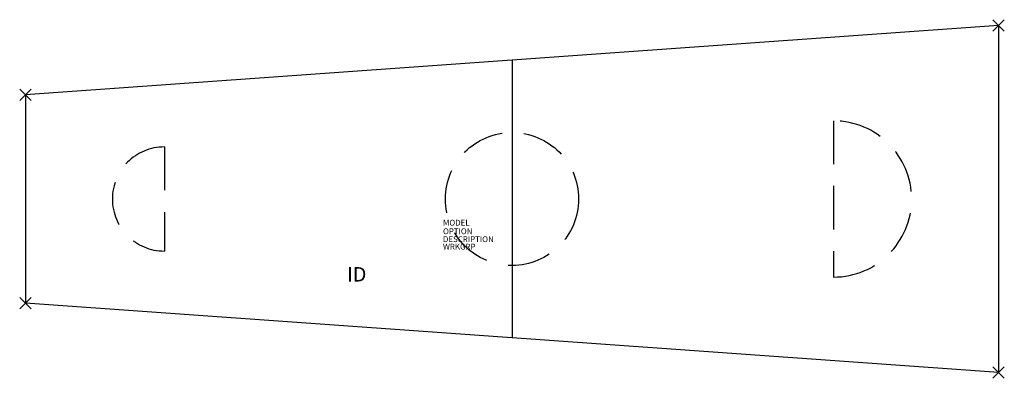
# Model space of a CAD drawing. Extents: x -85 to 85, y -31 to 31.
import ezdxf
from ezdxf.enums import TextEntityAlignment as Align

# ---------------------------------------------------------------- set-up
doc = ezdxf.new("R2010")
doc.units = 0
doc.header["$LTSCALE"] = 30
doc.header["$MEASUREMENT"] = 0
doc.header["$PDMODE"] = 3
doc.linetypes.add('HIDDEN', pattern=[0.375, 0.25, -0.125])
doc.layers.add('AFUTL-P', color=2, linetype='Continuous')
doc.layers.add('AFUTL-P-TN', color=7, linetype='Continuous')

msp = doc.modelspace()

# ---------------------------------------------------------------- linework, layer by layer
at = {"layer": 'AFUTL-P'}
for p, q in [((84, 30), (-84, 18)), ((84, 30), (84, -30)), ((0, 24), (0, -24)), ((-84, 18), (-84, -18)), ((84, -30), (-84, -18))]:
    msp.add_line(p, q, dxfattribs=at)
at = {"layer": 'AFUTL-P', "linetype": 'HIDDEN'}
for p, q in [((55.5, 13.5), (55.5, -13.5)), ((-60, 9), (-60, -9))]:
    msp.add_line(p, q, dxfattribs=at)
msp.add_circle((0, 0), 11.5, dxfattribs=at)
for centre, radius, start, end in [((55.5, 0), 13.5, 270, 90), ((-60, 0), 9, 90, 270)]:
    msp.add_arc(centre, radius, start, end, dxfattribs=at)
at = {"layer": 'AFUTL-P'}
for p in [(84, 30), (-84, 18), (-84, -18), (84, -30)]:
    msp.add_point(p, dxfattribs=at)

# ---------------------------------------------------------------- texts
at = {"layer": 'AFUTL-P', "color": 7, "flags": 9}
for tag, p, s in [('OPTION', (-11.92, -6.08), ''), ('MODEL', (-11.92, -4.6), 'SERENADE'), ('DESCRIPTION', (-11.92, -7.45), 'SERENADE'), ('WRKGRP', (-11.92, -8.74), '')]:
    msp.add_attdef(tag, p, s, height=1, dxfattribs=at)
at = {"layer": 'AFUTL-P-TN', "color": 7, "flags": 8}
msp.add_attdef('ID', text='ID', height=2.5, dxfattribs=at).set_placement((-26.81, -13.34), align=Align.MIDDLE)

doc.saveas('drawing.dxf')
